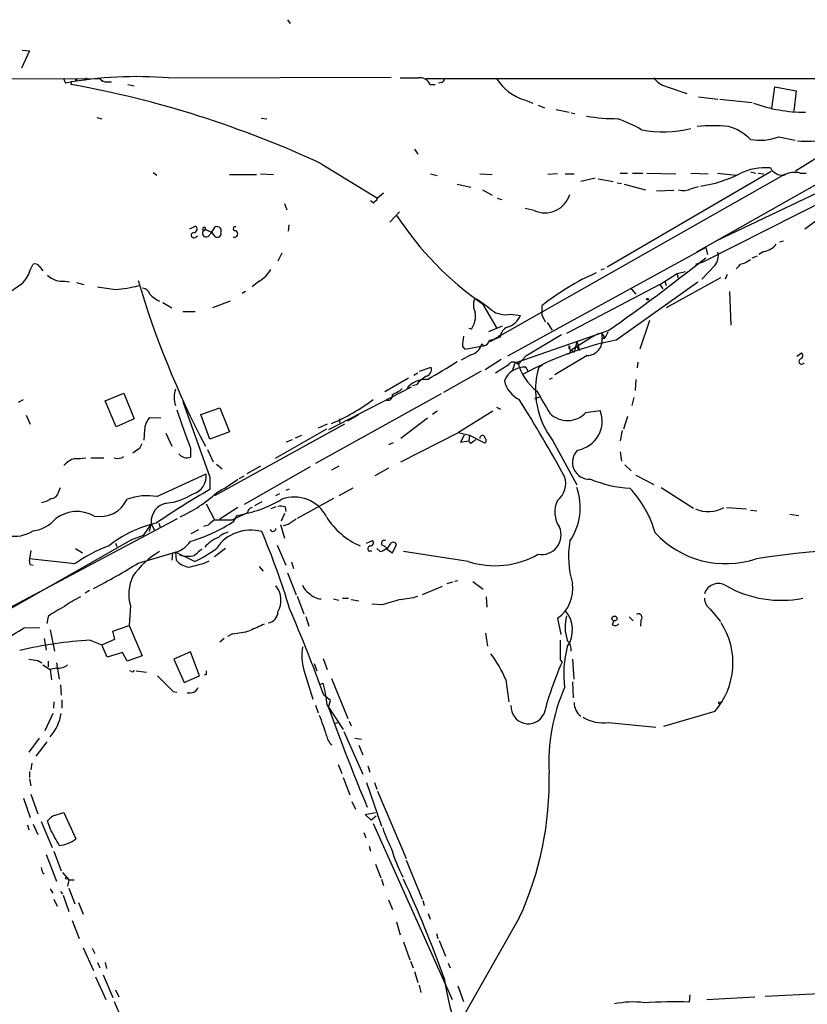
# Model space of a CAD drawing. Extents: x 0 to 971, y 2986 to 3868.
# Drawn here: x 166 to 269, y 3727 to 3856 of the extents above; entities that cross this region are included whole.
import ezdxf

# ---------------------------------------------------------------- set-up
doc = ezdxf.new("R2010")
doc.units = 0
doc.header["$MEASUREMENT"] = 0
doc.layers.add('MAIN', color=5, linetype='CONTINUOUS')

msp = doc.modelspace()

# ---------------------------------------------------------------- linework, layer by layer
at = {"layer": 'MAIN'}
for p, q in [((201.422, 3855.8046), (201.7607, 3855.2966)), ((167.64, 3851.7406), (166.624, 3849.4546)), ((166.7087, 3851.8252), (167.64, 3851.7406)), ((24.9767, 3847.9306), (176.8687, 3848.0999)), ((172.1273, 3848.0152), (172.3813, 3847.5072)), ((173.6513, 3848.0152), (173.6513, 3847.7612)), ((175.0907, 3848.1846), (174.8367, 3847.9306)), ((176.8687, 3848.0999), (177.1227, 3847.7612)), ((185.8433, 3848.1846), (214.9687, 3848.2692)), ((219.5407, 3848.0999), (306.2393, 3848.0999)), ((173.1433, 3847.7612), (173.0587, 3847.3379)), ((177.8, 3847.6766), (178.3927, 3847.6766)), ((180.5093, 3847.3379), (181.356, 3847.1686)), ((220.0487, 3847.3379), (220.726, 3847.3379)), ((221.488, 3847.5919), (221.1493, 3847.5072)), ((250.952, 3847.0839), (253.6613, 3846.1526)), ((264.7527, 3844.2052), (265.176, 3846.9992)), ((265.176, 3846.9992), (267.97, 3846.4912)), ((232.41, 3845.3059), (233.5107, 3844.8826)), ((255.1853, 3845.7292), (257.7253, 3845.3906)), ((257.9793, 3845.3906), (262.2127, 3844.9672)), ((267.97, 3846.4912), (267.6313, 3843.8666)), ((234.188, 3844.6286), (235.0347, 3844.2899)), ((236.5587, 3844.0359), (238.252, 3843.6972)), ((176.4453, 3843.0199), (177.1227, 3842.8506)), ((197.9507, 3842.9352), (198.7127, 3842.8506)), ((238.506, 3843.6126), (239.014, 3843.5279)), ((286.9353, 3843.5279), (254.9313, 3825.4092)), ((265.684, 3840.4799), (267.8007, 3840.0566)), ((218.0167, 3838.8712), (218.44, 3838.1939)), ((272.3727, 3838.7866), (267.8853, 3835.9926)), ((205.9093, 3836.9239), (213.1907, 3832.4366)), ((183.8113, 3835.8232), (184.3193, 3835.4846)), ((193.802, 3835.5692), (197.358, 3835.5692)), ((197.866, 3835.6539), (199.5593, 3835.5692)), ((220.1333, 3835.6539), (220.98, 3835.3999)), ((226.568, 3835.6539), (228.1767, 3835.5692)), ((266.446, 3835.5692), (228.5153, 3814.0639)), ((236.728, 3835.6539), (235.458, 3835.5692)), ((237.744, 3835.6539), (238.9293, 3835.6539)), ((241.6387, 3835.0612), (239.776, 3834.6379)), ((243.2473, 3823.4619), (264.668, 3835.9926)), ((244.9407, 3835.7386), (245.872, 3835.7386)), ((246.5493, 3835.7386), (247.904, 3835.7386)), ((248.412, 3835.7386), (252.222, 3835.6539)), ((254.1693, 3835.7386), (256.4553, 3835.6539)), ((255.778, 3824.1392), (279.0613, 3835.9079)), ((257.6407, 3835.7386), (260.096, 3835.4846)), ((261.9587, 3835.9079), (262.636, 3835.7386)), ((262.9747, 3835.7386), (263.7367, 3835.6539)), ((268.478, 3835.7386), (269.24, 3835.7386)), ((223.6047, 3834.2992), (225.3827, 3833.8759)), ((242.062, 3834.9766), (244.0093, 3834.6379)), ((244.5173, 3834.4686), (245.11, 3834.3839)), ((245.4487, 3834.2992), (248.2427, 3833.5372)), ((254.254, 3833.7066), (255.1853, 3833.9606)), ((213.9527, 3833.1139), (213.1907, 3832.4366)), ((226.9067, 3833.5372), (228.1767, 3832.8599)), ((228.854, 3832.4366), (229.4467, 3832.2672)), ((251.968, 3833.4526), (249.682, 3833.3679)), ((257.556, 3826.9332), (271.6953, 3833.6219)), ((200.9987, 3831.7592), (201.3373, 3830.9126)), ((212.598, 3831.8439), (212.2593, 3832.0979)), ((216.0693, 3830.6586), (214.7993, 3829.3039)), ((233.68, 3830.8279), (232.4947, 3831.0819)), ((269.0707, 3828.4572), (272.288, 3830.7432)), ((188.6373, 3828.4572), (189.3147, 3828.7959)), ((190.3307, 3828.5419), (190.3307, 3828.1186)), ((191.4313, 3827.8646), (191.9393, 3828.7112)), ((201.5913, 3828.9652), (201.5067, 3828.1186)), ((189.3993, 3827.3566), (189.6533, 3827.5259)), ((190.3307, 3828.1186), (190.6693, 3828.3726)), ((191.0927, 3828.1186), (190.6693, 3828.3726)), ((191.008, 3827.4412), (191.4313, 3827.8646)), ((192.7013, 3828.4572), (192.7013, 3828.0339)), ((256.1167, 3826.0019), (230.2087, 3811.7779)), ((256.1167, 3826.0019), (256.3707, 3825.0706)), ((266.2767, 3826.8486), (265.7687, 3826.6792)), ((200.66, 3825.2399), (200.152, 3824.2239)), ((262.2127, 3824.6472), (262.89, 3824.9012)), ((263.7367, 3825.4939), (263.0593, 3825.0706)), ((167.7247, 3823.0386), (168.148, 3823.8006)), ((168.91, 3823.5466), (169.418, 3822.9539)), ((254.8467, 3823.8006), (255.778, 3824.1392)), ((257.302, 3823.6312), (255.6087, 3821.8532)), ((260.35, 3823.4619), (260.096, 3823.2079)), ((242.824, 3823.2079), (242.4007, 3823.0386)), ((250.1053, 3821.1759), (252.3913, 3822.6152)), ((252.3913, 3822.6152), (253.492, 3822.8692)), ((252.3913, 3822.6152), (252.476, 3822.0226)), ((258.9107, 3822.4459), (258.6567, 3821.8532)), ((172.2967, 3821.5992), (172.8893, 3821.5146)), ((173.8207, 3821.4299), (174.752, 3821.1759)), ((197.6967, 3821.5992), (196.7653, 3820.8372)), ((250.1053, 3821.1759), (237.9133, 3814.7412)), ((244.348, 3813.8946), (255.1007, 3821.5146)), ((250.1053, 3821.1759), (250.5287, 3820.5832)), ((250.7827, 3821.5992), (250.952, 3821.0066)), ((258.064, 3822.0226), (250.952, 3818.1279)), ((195.9187, 3820.2446), (195.4953, 3819.9906)), ((246.38, 3820.5832), (246.9727, 3819.9059)), ((259.2493, 3820.2446), (259.4187, 3815.8419)), ((185.0813, 3818.8052), (186.2667, 3818.1279)), ((193.8867, 3818.9746), (191.6007, 3818.1279)), ((226.1447, 3819.2286), (225.8907, 3819.3132)), ((226.9067, 3818.6359), (228.7693, 3815.5032)), ((234.696, 3818.3819), (234.696, 3817.1966)), ((187.706, 3817.6199), (189.3147, 3817.6199)), ((230.632, 3817.2812), (231.902, 3817.1119)), ((234.696, 3817.1966), (235.1193, 3816.2652)), ((227.7533, 3814.9952), (229.5313, 3815.7572)), ((235.3733, 3816.1806), (236.0507, 3815.1646)), ((248.7507, 3816.4346), (247.4807, 3812.7092)), ((225.4673, 3815.3339), (225.1287, 3815.4186)), ((241.554, 3814.4872), (231.14, 3810.8466)), ((237.236, 3814.5719), (232.5793, 3811.7779)), ((242.1467, 3814.7412), (240.9613, 3814.1486)), ((240.9613, 3814.1486), (241.554, 3814.4872)), ((243.332, 3815.0799), (241.554, 3814.4872)), ((242.4853, 3814.8259), (242.57, 3814.1486)), ((242.4853, 3814.8259), (242.9087, 3814.1486)), ((243.332, 3814.9106), (242.9087, 3814.1486)), ((224.6207, 3812.7092), (226.9913, 3813.1326)), ((227.076, 3813.1326), (226.822, 3813.3866)), ((229.0233, 3814.3179), (227.9227, 3813.6406)), ((238.506, 3812.6246), (240.9613, 3814.1486)), ((239.268, 3813.7252), (238.9293, 3812.2859)), ((239.268, 3813.7252), (239.6067, 3812.5399)), ((242.57, 3814.1486), (242.9087, 3814.1486)), ((225.3827, 3811.9472), (224.1127, 3811.2699)), ((224.282, 3813.0479), (224.6207, 3812.7092)), ((240.6227, 3811.8626), (236.3893, 3809.3226)), ((238.506, 3812.6246), (238.9293, 3812.2859)), ((239.268, 3812.9632), (239.6067, 3812.5399)), ((268.0547, 3811.7779), (268.6473, 3812.2012)), ((229.362, 3811.3546), (227.2453, 3809.9999)), ((230.2933, 3810.5926), (228.6, 3809.5766)), ((231.14, 3810.8466), (230.8013, 3809.8306)), ((232.5793, 3811.7779), (231.5633, 3810.6772)), ((234.2727, 3810.3386), (234.7807, 3810.6772)), ((247.2267, 3811.0159), (247.142, 3810.2539)), ((218.44, 3809.5766), (217.932, 3809.2379)), ((218.694, 3809.8306), (220.218, 3810.3386)), ((226.7373, 3809.8306), (221.8267, 3807.0366)), ((232.918, 3809.7459), (232.5793, 3810.3386)), ((217.2547, 3808.8992), (214.122, 3807.1212)), ((218.2707, 3808.0526), (217.7627, 3807.8832)), ((236.0507, 3808.8992), (235.6273, 3808.7299)), ((246.9727, 3808.7299), (246.888, 3807.2906)), ((177.546, 3805.9359), (180.0013, 3806.9519)), ((180.0013, 3806.9519), (181.356, 3803.5652)), ((221.488, 3806.8672), (205.0627, 3797.7232)), ((217.5933, 3807.7139), (206.756, 3802.1259)), ((216.154, 3807.2906), (216.408, 3807.5446)), ((166.2007, 3805.7666), (166.878, 3806.1052)), ((178.9853, 3802.5492), (177.546, 3805.9359)), ((187.706, 3805.8512), (191.262, 3795.9452)), ((233.7647, 3806.1899), (234.3573, 3806.4439)), ((246.7187, 3806.3592), (246.4647, 3805.3432)), ((167.2167, 3804.0732), (167.7247, 3802.8879)), ((190.0767, 3804.1579), (192.532, 3805.0046)), ((191.262, 3800.9406), (190.0767, 3804.1579)), ((192.532, 3805.0046), (193.802, 3801.8719)), ((209.296, 3803.3112), (210.7353, 3804.1579)), ((220.98, 3804.5812), (220.3873, 3804.1579)), ((228.2613, 3804.5812), (223.774, 3801.7872)), ((228.7693, 3805.0892), (229.2773, 3804.8352)), ((240.4533, 3804.4119), (242.316, 3804.6659)), ((181.356, 3803.5652), (178.9853, 3802.5492)), ((184.8273, 3803.6499), (183.388, 3803.7346)), ((208.8727, 3802.8879), (191.8547, 3793.4899)), ((206.5867, 3802.8879), (205.4013, 3802.3799)), ((208.1953, 3803.5652), (208.1953, 3803.0572)), ((219.71, 3803.6499), (216.2387, 3801.0252)), ((245.872, 3803.9039), (245.364, 3802.2106)), ((182.7107, 3802.1259), (182.626, 3800.7712)), ((185.5047, 3801.7026), (186.2667, 3800.0092)), ((193.802, 3801.8719), (191.262, 3800.9406)), ((206.502, 3802.2106), (199.8133, 3798.4006)), ((216.2387, 3797.9772), (223.774, 3801.7872)), ((223.774, 3801.7872), (225.2133, 3801.4486)), ((245.1947, 3802.0412), (244.9407, 3800.6866)), ((202.0147, 3800.8559), (201.2527, 3800.5172)), ((202.438, 3801.1099), (203.2847, 3801.4486)), ((215.2227, 3800.4326), (214.63, 3800.1786)), ((224.536, 3801.4486), (224.028, 3800.5172)), ((224.028, 3800.5172), (225.1287, 3800.6866)), ((225.2133, 3801.4486), (225.1287, 3800.6866)), ((225.3827, 3800.3479), (225.1287, 3800.6866)), ((225.2133, 3801.4486), (227.1607, 3800.4326)), ((236.1353, 3800.6866), (239.268, 3794.9292)), ((181.6947, 3799.5012), (181.1867, 3799.0779)), ((188.722, 3799.7552), (188.722, 3798.5699)), ((190.9233, 3799.5859), (191.6853, 3797.9772)), ((244.9407, 3799.2472), (245.11, 3798.0619)), ((175.6833, 3798.4852), (177.3767, 3798.4852)), ((192.1087, 3797.6386), (192.8707, 3797.0459)), ((184.3193, 3793.4052), (190.754, 3796.3686)), ((204.3853, 3797.2999), (195.7493, 3792.3892)), ((197.866, 3797.3846), (196.088, 3796.3686)), ((208.1107, 3797.3846), (207.1793, 3796.8766)), ((214.63, 3797.1306), (212.852, 3796.1146)), ((245.5333, 3797.5539), (246.38, 3796.7919)), ((191.262, 3795.9452), (191.262, 3794.3366)), ((195.072, 3795.7759), (195.7493, 3796.1146)), ((246.9727, 3796.1992), (249.3433, 3795.0139)), ((171.45, 3793.9979), (171.704, 3794.5906)), ((199.898, 3793.5746), (200.406, 3793.8286)), ((201.2527, 3794.2519), (201.676, 3794.4212)), ((209.9733, 3794.5059), (208.1107, 3793.4899)), ((250.2747, 3794.5906), (254.508, 3791.8812)), ((190.754, 3792.4739), (191.8547, 3790.3572)), ((198.0353, 3792.7279), (197.104, 3792.2199)), ((207.4333, 3793.1512), (202.692, 3790.5266)), ((194.9027, 3791.9659), (192.532, 3790.4419)), ((196.1727, 3791.2886), (194.564, 3790.5266)), ((199.898, 3792.0506), (199.2207, 3791.7966)), ((200.9987, 3791.2039), (200.5753, 3790.1879)), ((201.0833, 3792.0506), (201.168, 3791.4579)), ((258.826, 3791.9659), (261.4507, 3791.7966)), ((261.9587, 3791.6272), (262.8053, 3791.5426)), ((156.5487, 3774.3552), (187.0287, 3790.5266)), ((183.5573, 3790.0186), (183.3033, 3788.8332)), ((184.5733, 3789.9339), (184.7427, 3789.4259)), ((191.8547, 3790.3572), (194.2253, 3790.3572)), ((194.564, 3790.5266), (194.2253, 3790.3572)), ((194.3947, 3790.1879), (194.818, 3790.9499)), ((267.1233, 3791.1192), (268.3087, 3790.9499)), ((183.5573, 3789.8492), (182.5413, 3788.3252)), ((183.5573, 3789.8492), (184.0653, 3788.9179)), ((188.8067, 3788.5792), (189.8227, 3789.0872)), ((191.008, 3789.6799), (190.4153, 3789.5106)), ((200.4907, 3789.7646), (200.9987, 3787.9866)), ((201.5067, 3789.7646), (200.8293, 3789.5952)), ((181.0173, 3787.7326), (114.4693, 3749.9712)), ((182.5413, 3788.3252), (181.0173, 3787.7326)), ((211.7513, 3787.3092), (212.5133, 3787.6479)), ((167.8093, 3786.3779), (167.64, 3785.2772)), ((173.6513, 3786.6319), (174.5827, 3786.0392)), ((178.9007, 3787.3092), (179.07, 3786.8859)), ((181.864, 3784.6846), (186.7747, 3786.1239)), ((186.3513, 3786.0392), (186.2667, 3785.1079)), ((186.7747, 3786.1239), (186.8593, 3785.1079)), ((189.23, 3784.9386), (186.7747, 3786.1239)), ((193.294, 3786.6319), (191.8547, 3785.5312)), ((200.0673, 3787.0552), (201.168, 3784.4306)), ((212.0053, 3786.2932), (212.4287, 3786.2932)), ((213.106, 3786.6319), (213.5293, 3786.2086)), ((214.0373, 3786.9706), (214.4607, 3786.6319)), ((214.2913, 3786.6319), (215.138, 3786.0392)), ((214.7993, 3787.1399), (214.4607, 3786.6319)), ((215.138, 3786.0392), (215.646, 3787.1399)), ((225.044, 3784.9386), (216.5773, 3786.2086)), ((173.5667, 3784.5999), (167.64, 3785.2772)), ((190.5, 3784.6846), (191.1773, 3785.0232)), ((201.93, 3784.8539), (202.184, 3784.0072)), ((167.7247, 3784.5152), (168.148, 3784.4306)), ((197.6967, 3784.2612), (198.2047, 3783.6686)), ((201.422, 3783.4146), (202.5227, 3780.5359)), ((223.012, 3782.2292), (222.25, 3781.9752)), ((223.6893, 3782.3986), (223.266, 3782.3139)), ((225.6367, 3782.3139), (226.9913, 3781.2979)), ((175.514, 3781.1286), (174.9213, 3780.7899)), ((221.6573, 3781.6366), (219.0327, 3780.5359)), ((202.692, 3780.3666), (203.5387, 3778.0806)), ((207.4333, 3780.0279), (208.1107, 3779.8586)), ((208.6187, 3780.1126), (209.3807, 3780.1126)), ((209.7193, 3779.9432), (210.7353, 3779.7739)), ((227.4147, 3780.2819), (227.4993, 3778.9272)), ((180.848, 3779.0966), (180.6787, 3776.5566)), ((213.7833, 3779.2659), (212.4287, 3779.3506)), ((256.7093, 3778.6732), (258.064, 3777.0646)), ((170.0953, 3777.7419), (169.926, 3776.8106)), ((203.7927, 3777.7419), (204.216, 3776.4719)), ((236.728, 3777.4879), (237.1513, 3775.3712)), ((243.9247, 3776.6412), (244.094, 3777.1492)), ((246.634, 3777.1492), (246.126, 3777.6572)), ((247.65, 3777.2339), (247.5653, 3776.4719)), ((166.9627, 3776.2179), (168.9947, 3776.3026)), ((170.3493, 3775.9639), (170.942, 3773.1699)), ((178.562, 3775.7946), (180.6787, 3776.5566)), ((178.816, 3774.7786), (178.562, 3775.7946)), ((180.6787, 3776.5566), (182.372, 3772.5772)), ((169.5873, 3774.8632), (169.8413, 3773.3392)), ((175.5987, 3774.6092), (177.1227, 3774.0166)), ((177.1227, 3774.0166), (178.816, 3774.7786)), ((193.1247, 3774.8632), (192.532, 3774.3552)), ((194.2253, 3775.4559), (193.548, 3775.1172)), ((227.33, 3775.5406), (227.584, 3773.8472)), ((177.8, 3772.4079), (177.1227, 3774.0166)), ((168.7407, 3771.9846), (169.2487, 3771.6459)), ((170.0953, 3771.8999), (170.0953, 3771.1379)), ((179.832, 3773.0006), (177.8, 3772.4079)), ((180.4247, 3771.8999), (179.832, 3773.0006)), ((182.372, 3772.5772), (180.4247, 3771.8999)), ((188.722, 3773.0852), (186.5207, 3772.1539)), ((186.5207, 3772.1539), (187.8753, 3769.1059)), ((189.9073, 3769.9526), (188.722, 3773.0852)), ((206.0787, 3772.2386), (206.5867, 3770.7992)), ((237.0667, 3772.0692), (237.3207, 3771.7306)), ((238.6753, 3772.1539), (238.8447, 3769.5292)), ((169.418, 3771.3919), (170.3493, 3770.7992)), ((171.196, 3770.9686), (170.3493, 3770.7992)), ((170.3493, 3770.7992), (170.5187, 3769.4446)), ((171.196, 3771.6459), (171.5347, 3769.5292)), ((181.0173, 3770.5452), (180.7633, 3770.6299)), ((181.61, 3770.6299), (182.9647, 3770.4606)), ((203.5387, 3770.7146), (204.724, 3766.9046)), ((204.8933, 3771.5612), (205.232, 3770.6299)), ((187.8753, 3769.1059), (189.9073, 3769.9526)), ((190.754, 3770.1219), (190.5, 3770.0372)), ((207.1793, 3769.6139), (209.296, 3764.3646)), ((229.9547, 3769.4446), (230.378, 3766.5659)), ((171.704, 3768.7672), (171.7887, 3767.4126)), ((205.74, 3768.8519), (206.0787, 3769.0212)), ((238.6753, 3769.1906), (238.76, 3767.0739)), ((171.8733, 3766.8199), (171.8733, 3765.7192)), ((186.436, 3767.9206), (186.944, 3767.8359)), ((207.01, 3766.7352), (206.1633, 3767.4126)), ((206.756, 3765.8039), (207.01, 3766.7352)), ((170.8573, 3766.5659), (170.7727, 3765.7192)), ((205.0627, 3766.1426), (205.4013, 3765.1266)), ((206.5867, 3766.1426), (208.7033, 3762.9252)), ((170.688, 3765.0419), (169.672, 3762.7559)), ((257.302, 3765.2959), (250.6133, 3763.3486)), ((207.518, 3763.7719), (208.1107, 3763.8566)), ((209.4653, 3764.0259), (209.7193, 3763.4332)), ((243.4167, 3763.8566), (249.5973, 3763.2639)), ((168.91, 3761.8246), (167.5553, 3759.9619)), ((208.788, 3762.6712), (211.2433, 3757.0832)), ((210.2273, 3761.8246), (211.074, 3761.6552)), ((169.926, 3761.3166), (168.4867, 3759.4539)), ((210.7353, 3760.8932), (211.2433, 3759.6232)), ((167.9787, 3758.5226), (167.8093, 3757.6759)), ((208.026, 3758.3532), (208.534, 3757.1679)), ((211.9207, 3758.1839), (212.1747, 3757.3372)), ((167.64, 3757.4219), (167.64, 3756.6599)), ((167.64, 3756.4906), (167.8093, 3755.5592)), ((208.7033, 3756.6599), (209.55, 3754.3739)), ((211.7513, 3755.9826), (213.6987, 3750.3099)), ((212.7673, 3755.9826), (213.106, 3755.1359)), ((166.878, 3753.9506), (167.7247, 3751.4106)), ((167.8093, 3754.4586), (168.7407, 3751.9186)), ((213.1907, 3754.8819), (216.916, 3746.0766)), ((209.804, 3753.5272), (210.312, 3752.5112)), ((170.688, 3751.6646), (172.1273, 3752.0879)), ((172.1273, 3752.0879), (173.736, 3748.6166)), ((211.582, 3751.8339), (212.9367, 3752.0879)), ((212.344, 3751.0719), (211.582, 3751.8339)), ((213.0213, 3751.5799), (212.344, 3751.0719)), ((167.386, 3750.4792), (167.5553, 3749.8019)), ((168.148, 3750.5639), (168.7407, 3749.2092)), ((169.164, 3750.9026), (170.6033, 3747.5159)), ((170.3493, 3749.9712), (170.0107, 3750.9872)), ((212.598, 3750.6486), (222.9273, 3727.6192)), ((211.4127, 3749.4632), (211.6667, 3748.7859)), ((212.09, 3747.6852), (212.2593, 3747.0079)), ((169.8413, 3746.5846), (171.196, 3743.1132)), ((170.8573, 3747.0079), (171.7887, 3744.4679)), ((212.9367, 3745.3146), (213.614, 3743.5366)), ((216.916, 3745.8226), (219.0327, 3740.7426)), ((169.3333, 3744.2139), (169.5873, 3744.0446)), ((171.958, 3744.2139), (172.8047, 3743.2826)), ((172.8047, 3743.2826), (172.6353, 3742.4359)), ((172.8047, 3743.2826), (173.482, 3743.2826)), ((213.6987, 3743.3672), (213.9527, 3742.5206)), ((170.3493, 3742.0972), (170.688, 3741.5046)), ((171.704, 3741.7586), (171.958, 3741.4199)), ((172.0427, 3741.2506), (172.8047, 3739.1339)), ((172.8047, 3742.1819), (173.5667, 3740.1499)), ((170.8573, 3740.7426), (171.2807, 3739.8112)), ((174.0747, 3740.3192), (174.6673, 3738.7952)), ((214.63, 3740.6579), (215.138, 3739.3879)), ((219.1173, 3740.5732), (219.2867, 3739.8959)), ((219.7947, 3738.8799), (220.0487, 3738.1179)), ((173.228, 3737.9486), (174.1593, 3735.5779)), ((215.646, 3737.7792), (216.154, 3736.0859)), ((231.7327, 3738.2872), (223.774, 3724.3172)), ((220.8953, 3736.2552), (221.0647, 3735.5779)), ((216.5773, 3735.1546), (217.424, 3732.7839)), ((221.234, 3735.3239), (222.0807, 3733.2919)), ((174.6673, 3734.3926), (176.022, 3731.4292)), ((175.8527, 3734.3079), (176.1913, 3733.6306)), ((176.53, 3732.4452), (176.8687, 3731.7679)), ((177.546, 3732.4452), (177.7153, 3731.6832)), ((217.5087, 3732.6146), (217.8473, 3731.7679)), ((222.4193, 3732.3606), (222.6733, 3731.7679)), ((177.292, 3730.8366), (178.562, 3727.8732)), ((218.0167, 3731.2599), (218.44, 3729.8206)), ((176.276, 3730.5826), (177.6307, 3727.6192)), ((218.6093, 3729.4819), (218.8633, 3728.5506)), ((223.6893, 3729.3972), (224.4513, 3727.3652)), ((178.9007, 3728.8892), (179.324, 3727.9579)), ((254, 3727.2806), (254.0847, 3728.2119)), ((263.906, 3728.0426), (271.018, 3728.3812)), ((178.7313, 3727.3652), (179.7473, 3724.9946)), ((256.286, 3727.6192), (262.5513, 3727.9579))]:
    msp.add_line(p, q, dxfattribs=at)
for centre, radius in [((248.4966, 3819.2286), 0.1197), ((229.1503, 3814.3603), 0.1338), ((244.1736, 3777.463), 0.3237), ((257.9369, 3766.4389), 0.1338), ((172.5083, 3743.4943), 0.1338)]:
    msp.add_circle(centre, radius, dxfattribs=at)
for centre, radius, start, end in [((181.6558, 3797.2996), 51.057, 85.295536, 100.465873), ((173.8206, 3848.0999), 0.1893, 206.578587, 296.578587), ((177.7129, 3848.721), 1.0481, 216.342889, 274.767274), ((217.3394, 4440.884), 592.7006, 269.8854085, 270.1145819), ((218.7545, 3846.8034), 1.4002, 22.440451, 99.446177), ((221.4035, 3848.1844), 0.5985, 278.116564, 351.883436), ((234.3257, 3851.5711), 6.5516, 211.993888, 252.998025), ((251.6155, 3849.7796), 2.7761, 215.067429, 256.17249), ((149.325, 3715.4509), 134.0055, 65.023053, 79.798534), ((269.1004, 3863.3271), 19.63, 249.985872, 270.160242), ((244.6118, 3867.5263), 24.6757, 260.497329, 269.977245), ((235.1295, 3818.1059), 26.4958, 61.592256, 69.052692), ((250.5632, 3856.2636), 15.1193, 259.21767, 283.798562), ((257.048, 3817.4737), 24.4455, 85.231862, 94.768138), ((257.5326, 3835.9105), 6.1229, 43.706948, 75.361174), ((269.389, 3849.9273), 10.0335, 262.845094, 304.568784), ((263.2068, 3847.0699), 7.0402, 259.788545, 290.601385), ((263.9533, 3828.5577), 7.8834, 85.416342, 115.823313), ((266.1241, 3837.1947), 1.7264, 206.814394, 277.896845), ((253.5323, 3848.8924), 14.9692, 277.319096, 297.824143), ((267.7481, 3832.8746), 2.9556, 75.702338, 117.98354), ((253.1882, 3835.8129), 2.3606, 254.584374, 296.839675), ((211.8786, 3833.156), 1.4964, 298.735138, 331.264862), ((235.0677, 3833.9558), 3.4218, 246.075423, 342.811589), ((250.7478, 3852.9567), 41.7889, 213.075581, 235.214048), ((189.1392, 3828.3907), 0.4416, 270.791579, 66.581625), ((190.5, 3828.4573), 0.1893, 333.421413, 153.448488), ((192.1088, 3827.9497), 0.7801, 40.58138, 102.548723), ((194.5746, 3828.4572), 0.2646, 73.736331, 286.26367), ((189.1482, 3827.5997), 0.3495, 90.475405, 315.92741), ((190.7681, 3827.8786), 0.4989, 151.246562, 298.743369), ((190.7823, 3826.863), 1.2934, 26.553165, 76.114173), ((192.2356, 3827.8464), 0.502, 233.824092, 21.930688), ((194.4518, 3827.7909), 0.4569, 251.918014, 64.472498), ((263.3767, 3827.9706), 2.5027, 278.270291, 321.867204), ((255.7354, 3824.9436), 2.0436, 320.04582, 13.169243), ((168.402, 3823.2925), 0.5681, 26.574073, 116.56054), ((73.4435, 4055.426), 294.3269, 305.254558, 308.363413), ((261.1542, 3822.9118), 0.9743, 92.482401, 145.626552), ((388.5242, 3612.4828), 246.8296, 120.848162, 121.077365), ((164.5944, 3823.7467), 3.2094, 309.22748, 347.253736), ((171.9581, 3824.3933), 2.8146, 226.219304, 276.909635), ((195.4534, 3825.3665), 4.3846, 300.772371, 329.227629), ((255.0343, 3792.8995), 32.6037, 113.933066, 128.594462), ((-130.5843, 4244.0096), 516.7683, 304.879473, 305.108647), ((262.3698, 4413.3738), 598.7221, 261.7570006, 261.9861714), ((177.2359, 3839.8855), 19.4582, 274.908087, 284.016461), ((295.1423, 3855.077), 118.0977, 196.424892, 207.79375), ((182.3381, 3819.5728), 1.1015, 17.602583, 83.818923), ((187.0504, 3823.5687), 5.1797, 225.003129, 242.491533), ((227.6771, 3818.5072), 1.9598, 155.715735, 209.733278), ((219.7727, 3808.5713), 12.4169, 47.93325, 59.124796), ((222.9699, 3817.0695), 3.0413, 325.202138, 8.808182), ((229.9549, 3820.4995), 3.2888, 235.497668, 281.881211), ((229.494, 3818.122), 2.6113, 283.961207, 337.243084), ((230.6937, 3812.9345), 6.4127, 166.765568, 178.986749), ((227.6961, 3816.3334), 2.4429, 273.329964, 307.779948), ((231.0652, 3813.8898), 1.9415, 118.998136, 164.684572), ((224.917, 3813.8522), 1.9611, 283.737214, 346.265624), ((226.949, 3814.0216), 0.898, 278.130102, 351.869898), ((253.2225, 3771.3738), 43.437, 101.78895, 118.884105), ((238.252, 3812.9632), 0.1198, 224.966157, 135), ((240.564, 3813.885), 2.0232, 271.662539, 7.486105), ((238.0403, 3812.4976), 0.4016, 251.565051, 71.565051), ((268.3731, 3811.846), 0.4487, 294.989129, 52.333315), ((179.7597, 3878.7466), 80.6124, 299.708322, 302.949436), ((230.9507, 3810.2987), 0.7201, 31.71019, 155.912291), ((238.2048, 3812.6368), 6.857, 194.402854, 232.375214), ((268.6674, 3811.0961), 0.3587, 106.970032, 332.63496), ((219.2865, 3810.0846), 0.9655, 285.265529, 15.252516), ((232.4338, 3807.483), 2.8593, 87.083158, 157.859978), ((244.8207, 3807.3684), 10.9582, 164.273368, 217.571589), ((219.4471, 3805.6418), 3.0993, 85.133957, 142.124368), ((222.7596, 3804.1559), 5.9443, 122.786712, 139.039582), ((233.261, 3809.3172), 3.5571, 192.280719, 244.554453), ((189.3566, 3806.4015), 2.7904, 157.709772, 202.288329), ((214.52, 3806.6386), 0.6346, 256.883564, 13.116436), ((88.646, 4061.0365), 283.9811, 296.450469, 296.679652), ((954.5474, 4229.0956), 834.9566, 210.3501661, 210.5793467), ((197.2077, 3826.4741), 25.5295, 292.991334, 307.073905), ((49.757, 3692.2807), 214.642, 28.905038, 32.025685), ((248.9891, 3824.0201), 64.9685, 197.253356, 201.930833), ((238.0421, 3806.6417), 3.2842, 224.807559, 317.238347), ((238.75, 3803.2795), 3.826, 279.063246, 21.245233), ((184.9708, 3802.1213), 2.2601, 134.45325, 179.883386), ((181.1157, 3800.6586), 1.2941, 296.576931, 346.108716), ((352.7092, 3631.293), 211.6403, 126.756633, 126.985837), ((226.9067, 3801.0676), 0.3412, 352.862488, 187.135426), ((227.1043, 3800.743), 0.3155, 280.298349, 63.451194), ((188.2505, 3799.8275), 1.3431, 218.403303, 290.552051), ((240.8945, 3797.9051), 2.2192, 134.00862, 273.91472), ((174.5308, 3795.3327), 3.2158, 107.445537, 138.365721), ((173.99, 3803.4851), 5.1021, 265.240928, 281.486342), ((179.1969, 3799.8399), 1.4325, 251.032547, 304.16265), ((188.3793, 3796.0627), 2.3943, 284.430904, 7.340207), ((180.9173, 3814.584), 23.5059, 298.431605, 306.510705), ((234.9157, 3795.1408), 2.8841, 308.93004, 17.955605), ((247.1323, 3810.3663), 15.8872, 247.474429, 266.674455), ((170.4319, 3794.1866), 1.0354, 270.116207, 349.499656), ((234.7375, 3717.1342), 88.6021, 119.385455, 124.749921), ((180.301, 3806.6305), 17.3537, 294.028563, 312.875948), ((231.7443, 3792.0123), 7.9532, 325.985248, 18.916097), ((235.9145, 3784.8322), 14.1277, 15.736772, 43.214559), ((168.8071, 3795.3104), 2.7035, 279.401002, 306.997057), ((176.865, 3794.7134), 3.9222, 258.852506, 335.173641), ((182.9954, 3786.0651), 7.4585, 79.775749, 110.161427), ((186.0739, 3790.0881), 2.5176, 101.097927, 181.581914), ((184.863, 3800.0647), 7.5412, 275.526808, 303.052406), ((192.1067, 3807.5531), 16.8231, 279.274529, 300.558982), ((202.2882, 3788.6197), 4.7356, 27.149433, 110.109836), ((239.852, 3791.3808), 3.4726, 154.107909, 214.260727), ((173.8646, 3786.9246), 4.5338, 60.361238, 127.393605), ((196.8732, 3791.2736), 0.7007, 98.858693, 178.773297), ((200.4061, 3789.7645), 2.3843, 73.499393, 96.117808), ((256.45, 3795.7238), 4.2746, 246.740866, 298.463799), ((165.6699, 3792.9702), 4.75, 217.126583, 301.447006), ((167.3416, 3793.937), 5.0835, 279.127494, 317.864753), ((187.4703, 3775.2579), 15.0284, 102.433036, 128.79717), ((183.0488, 3807.2671), 20.5044, 286.062311, 303.596524), ((360.7586, 3578.3407), 271.0711, 128.542738, 128.771917), ((371.3319, 3536.115), 305.2519, 123.574175, 123.803368), ((214.6463, 3795.7431), 9.5371, 211.354865, 246.901041), ((196.598, 3783.624), 5.4039, 74.574984, 146.177307), ((194.2629, 3786.0379), 2.783, 103.087976, 133.061991), ((110.1714, 3751.3882), 95.5102, 16.652312, 23.082271), ((199.4976, 3789.259), 0.4003, 205.412889, 359.656573), ((234.6451, 3788.3864), 2.5577, 259.704971, 23.980458), ((258.737, 3797.1898), 12.561, 222.746801, 288.490483), ((185.7612, 3789.563), 3.5729, 279.506613, 325.963903), ((194.0124, 3783.882), 4.5023, 111.494438, 139.580631), ((212.27, 3787.3463), 0.3875, 255.766569, 51.106964), ((214.0494, 3787.3274), 0.357, 63.858397, 268.057698), ((215.2226, 3786.9705), 0.456, 21.806076, 158.189256), ((250.3322, 3785.5392), 12.1651, 170.422695, 196.61908), ((184.6569, 3769.0404), 19.1073, 110.216522, 125.479778), ((190.0631, 3776.8956), 10.7679, 120.130119, 145.521841), ((184.6014, 3796.101), 12.084, 292.521826, 308.408115), ((401.3878, 3532.1241), 330.6236, 129.688756, 129.917939), ((212.3652, 3786.5631), 0.4498, 115.055368, 216.86735), ((213.1249, 3787.834), 1.675, 283.971531, 314.136456), ((278.4211, 3686.3034), 100.2114, 83.082075, 99.01383), ((169.2049, 3785.0654), 1.5792, 172.29219, 200.390429), ((188.864, 3786.7157), 2.5698, 218.730145, 261.135518), ((188.4173, 3789.4479), 3.8344, 252.78851, 282.236587), ((228.5874, 3795.5039), 11.1436, 251.45953, 300.171019), ((131.0067, 3867.844), 97.478, 297.503308, 301.448457), ((62.484, 4292.4305), 523.6354, 283.921655, 284.150838), ((186.2206, 3780.5914), 5.5767, 154.511565, 195.54798), ((197.563, 3779.8433), 2.9965, 329.769163, 38.807627), ((205.1545, 3782.4328), 1.8921, 199.349497, 240.263006), ((234.0297, 3781.3378), 4.7014, 305.025667, 8.835205), ((257.7756, 3780.1113), 1.9223, 56.877043, 162.004271), ((265.9988, 3794.4404), 14.6023, 240.579834, 281.126557), ((179.9987, 3768.4328), 13.1358, 115.571924, 126.354763), ((205.9308, 3782.3309), 2.3055, 221.944357, 267.362229), ((384.2982, 3186.9135), 616.4063, 105.8298468, 106.0590234), ((214.8121, 3793.5715), 13.6942, 275.623458, 285.362343), ((257.9528, 3780.2529), 2.0104, 184.001756, 231.791071), ((177.888, 3767.1528), 13.1474, 115.576699, 126.349988), ((198.6834, 3778.3504), 1.4687, 277.771491, 359.383605), ((25.2467, 3702.4164), 192.2377, 19.761362, 23.398283), ((234.8245, 3775.97), 3.8658, 325.178579, 40.955451), ((243.3336, 3776.3595), 5.6153, 164.854775, 198.161654), ((247.3143, 3777.5843), 0.4852, 313.7726, 121.980351), ((-682.5935, 5213.8788), 1669.9145, 300.3509104, 300.5800925), ((192.8815, 3789.0975), 13.7076, 275.625914, 285.355163), ((409.1226, 3310.6166), 511.5397, 114.329827, 114.559004), ((244.2671, 3777.1301), 0.5969, 234.994611, 327.638501), ((249.9862, 3771.6605), 9.6968, 318.977382, 32.672494), ((177.6911, 3728.2397), 46.4167, 92.58369, 104.116927), ((872.0662, 3773.3392), 635.0008, 179.8854085, 180.1145915), ((236.754, 3773.3608), 1.7624, 353.781516, 45.101148), ((210.0449, 3772.6049), 6.7752, 170.16147, 196.200602), ((251.83, 3770.2065), 14.2818, 165.581947, 187.151141), ((170.2127, 3786.5256), 14.6153, 259.524042, 264.219583), ((216.9325, 3764.2097), 14.035, 21.900035, 37.900011), ((171.3785, 3773.0067), 2.0462, 264.883143, 307.893648), ((181.1443, 3770.7145), 0.2117, 233.124688, 0.027065), ((317.7539, 3770.3759), 127.0002, 179.885409, 180.114592), ((276.6946, 3754.1481), 43.1213, 155.936747, 165.483004), ((693.4196, 4276.9361), 718.4213, 224.8854029, 225.1145859), ((188.5901, 3768.9998), 1.2822, 256.863367, 333.544864), ((187.142, 3764.1952), 19.542, 5.719141, 14.297431), ((259.7461, 3758.6401), 24.1587, 156.097881, 183.292468), ((498.3697, 3871.9103), 310.3178, 199.994395, 202.578289), ((232.9082, 3765.9674), 2.278, 177.723162, 333.675658), ((240.9226, 3766.3398), 1.9983, 175.94237, 234.98496), ((166.0414, 3765.8921), 5.8098, 317.858192, 351.585243), ((183.7307, 3755.561), 23.7091, 16.168731, 22.902945), ((242.7267, 3769.2124), 5.4001, 240.040736, 277.34111), ((208.9369, 3762.6461), 2.4823, 191.217589, 224.92329), ((192.7139, 3756.1824), 42.9267, 335.362381, 1.42858), ((0.9869, 3920.6633), 239.4974, 314.889655, 315.118821), ((-379.3814, 3452.5214), 625.0442, 28.1878723, 28.4170558), ((231.2282, 3755.793), 18.2836, 198.287393, 207.215475), ((171.0889, 3752.2139), 4.4663, 275.728464, 306.34777), ((238.7201, 3754.722), 24.8452, 197.064547, 206.538443), ((338.5912, 3786.8819), 174.5531, 193.919662, 194.148821), ((67.3059, 3674.3273), 164.4642, 19.939154, 24.821135), ((264.3825, 3736.9963), 42.9784, 188.810817, 207.164595), ((246.5988, 3716.235), 11.0596, 82.33836, 102.639899), ((252.054, 3656.0484), 71.2588, 88.43512, 93.202358)]:
    msp.add_arc(centre, radius, start, end, dxfattribs=at)

doc.saveas('drawing.dxf')
